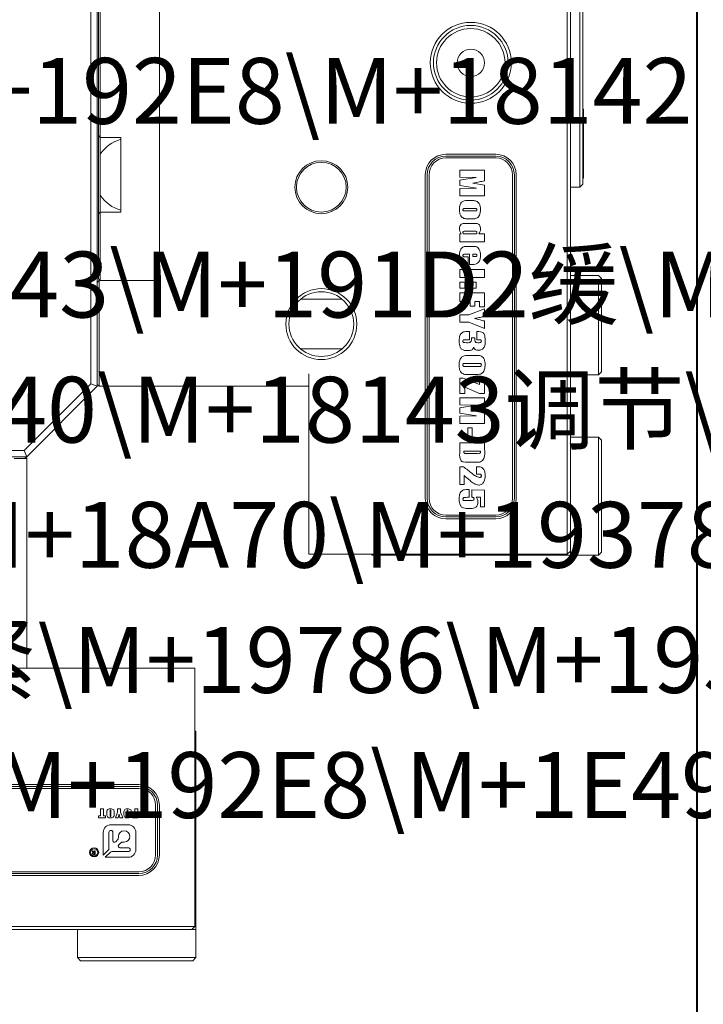
# Model space of a CAD drawing. Units: millimetres. Extents: x 0 to 623, y -1 to 558.
# Drawn here: x 388 to 415, y 100 to 140 of the extents above; entities that cross this region are included whole.
import ezdxf

# ---------------------------------------------------------------- set-up
doc = ezdxf.new("R2010")
doc.units = ezdxf.units.MM
doc.layers.add('图框', color=179, linetype='Continuous')
doc.styles.add('SLDTEXTSTYLE0', font='TXT', dxfattribs={"width": 0.7, "bigfont": 'bigfont'})

# ---------------------------------------------------------------- blocks, each defined once
blk = doc.blocks.new('SW_NOTE_11')
at = {"layer": '图框', "color": 0, "char_height": 2.64583, "attachment_point": 1, "style": 'SLDTEXTSTYLE0'}
for s, insert in [('\\M+18D9F为\\M+18D64\\M+192E8\\M+188CA调节\\M+19786钉\\M+18143\\M+191D2缓\\M+19974\\M+1E39D', (0.49, 23.57)), ('调节\\M+1939E\\M+190F9转\\M+18F79确\\M+188CA\\M+19275\\M+18D40\\M+18143调节\\M+18D9F', (0.49, 18.542)), ('两\\M+198A2\\M+19786钉\\M+18143\\M+18E67\\M+18B4E\\M+18E6E\\M+18A70\\M+19378\\M+19861终\\M+18E7E\\M+18A70', (0.49, 13.514)), ('\\M+19378\\M+18DDD\\M+190B3确\\M+188CA\\M+19275\\M+18143拧紧\\M+19786\\M+195EA\\M+18CC5\\M+192E8\\M+18143', (0.49, 8.486)), ('确\\M+195DB\\M+18F64复\\M+190B8\\M+19378\\M+18DDD\\M+18E77\\M+192E8\\M+1E497围\\M+193E0\\M+18142', (0.49, 3.459))]:
    blk.add_mtext(s, dxfattribs=dict(at, insert=insert))
blk = doc.blocks.new('SW_NOTE_12')
at = {"layer": '图框', "color": 0, "insert": (0.446, 3.47), "char_height": 2.64583, "attachment_point": 1, "style": 'SLDTEXTSTYLE0'}
blk.add_mtext('调节\\M+18D40\\M+18143拧紧锁紧\\M+19786\\M+195EA\\M+18CC5\\M+192E8\\M+18142', dxfattribs=at)

msp = doc.modelspace()

# ---------------------------------------------------------------- linework, layer by layer
at = {"color": 7, "linetype": 'Continuous', "lineweight": 15}
for p, q in [((409.77996, 118.56936), (409.77996, 157.06936)), ((409.90496, 157.06936), (409.90496, 118.56936)), ((390.65496, 124.92291), (390.65496, 150.81936)), ((390.90496, 150.81936), (390.90496, 124.81936)), ((393.40496, 128.81936), (393.40496, 146.81936)), ((393.40496, 146.31936), (393.40496, 129.31936)), ((410.27996, 133.56936), (410.27996, 142.06936)), ((410.40496, 142.06936), (410.40496, 133.56936)), ((390.95496, 134.89436), (390.95496, 140.74436)), ((391.02996, 140.81936), (391.02996, 134.81936)), ((410.43496, 135.95436), (410.40496, 135.95436)), ((410.43496, 135.95436), (410.43496, 133.18436)), ((391.02996, 134.81936), (390.95496, 134.89436)), ((390.95496, 131.74436), (390.95496, 134.89436)), ((391.85496, 134.81936), (391.02996, 134.81936)), ((391.02996, 134.81936), (391.02996, 134.14436)), ((391.85496, 131.81936), (391.85496, 134.81936)), ((391.02996, 132.49436), (391.02996, 134.14436)), ((404.90496, 134.14436), (406.90496, 134.14436)), ((406.90496, 134.06936), (404.90496, 134.06936)), ((406.90496, 133.99436), (404.90496, 133.99436)), ((405.46091, 133.51095), (406.45941, 133.51095)), ((405.46091, 133.21727), (405.46091, 133.51095)), ((406.45941, 133.51095), (406.45941, 133.07924)), ((410.27996, 132.81936), (410.27996, 133.56936)), ((410.40496, 133.56936), (410.40496, 132.94436)), ((404.07996, 120.31936), (404.07996, 133.31936)), ((404.15496, 133.31936), (404.15496, 120.31936)), ((404.22996, 133.31936), (404.22996, 120.31936)), ((406.12333, 133.2114), (405.46091, 133.21727)), ((405.46091, 133.0998), (406.12333, 133.2114)), ((405.46091, 132.88835), (405.46091, 133.0998)), ((406.2509, 133.03795), (405.9932, 132.9882)), ((405.9932, 132.9882), (406.45941, 132.90891)), ((407.57996, 120.31936), (407.57996, 133.31936)), ((407.65496, 120.31936), (407.65496, 133.31936)), ((407.72996, 133.31936), (407.72996, 120.31936)), ((410.40496, 132.94436), (410.27996, 132.81936)), ((410.40496, 133.18436), (410.43496, 133.18436)), ((406.13508, 132.77676), (405.46091, 132.88835)), ((405.46091, 132.77088), (406.13508, 132.77676)), ((405.46091, 132.47721), (405.46091, 132.77088)), ((406.45941, 132.90891), (406.45941, 132.47721)), ((410.27996, 132.81936), (409.90496, 132.81936)), ((391.02996, 132.49436), (391.02996, 131.81936)), ((406.45941, 132.47721), (405.46091, 132.47721)), ((405.76651, 132.28103), (405.97576, 132.28103)), ((391.02996, 131.81936), (390.95496, 131.74436)), ((390.95496, 129.31936), (390.95496, 131.74436)), ((391.02996, 131.81936), (391.02996, 129.31936)), ((391.85496, 131.81936), (391.02996, 131.81936)), ((405.67603, 131.86988), (406.05744, 131.86988)), ((406.05744, 131.96386), (405.68429, 131.96386)), ((405.68043, 131.36829), (406.06239, 131.36829)), ((405.99356, 131.55271), (405.79368, 131.55271)), ((406.07726, 131.05111), (405.67235, 131.05111)), ((390.95496, 130.63253), (390.94871, 130.63253)), ((390.95496, 130.5982), (390.94871, 130.5982)), ((405.46091, 130.94539), (405.52258, 130.94539)), ((405.46091, 130.62822), (405.46091, 130.94539)), ((406.45941, 130.62822), (405.46091, 130.62822)), ((405.69475, 130.94539), (406.07726, 130.94539)), ((406.22722, 130.94539), (406.45941, 130.94539)), ((406.45941, 130.94539), (406.45941, 130.62822)), ((390.94871, 130.35453), (390.95496, 130.35453)), ((405.76046, 130.44379), (405.99852, 130.44379)), ((405.86031, 130.12662), (405.67951, 130.12662)), ((405.69365, 130.0209), (405.80157, 130.0209)), ((405.80157, 130.0209), (405.80157, 129.71547)), ((405.86031, 129.71547), (405.86031, 130.12662)), ((405.98953, 130.12662), (405.98953, 130.03264)), ((406.05083, 130.12662), (405.98953, 130.12662)), ((405.98953, 130.03264), (406.05083, 130.03264)), ((405.46091, 129.19038), (405.46091, 129.5193)), ((405.46091, 129.5193), (406.45941, 129.5193)), ((405.80157, 129.71547), (405.74174, 129.71547)), ((405.96787, 129.71547), (405.86031, 129.71547)), ((406.45941, 129.5193), (406.45941, 129.19038)), ((390.90496, 128.99436), (390.97996, 129.06936)), ((390.95496, 129.14436), (390.95496, 129.31936)), ((391.02996, 129.06936), (390.95496, 129.14436)), ((390.97996, 129.06936), (390.97996, 128.81936)), ((390.97996, 129.06936), (393.40496, 129.06936)), ((391.02996, 129.31936), (391.02996, 129.06936)), ((393.40496, 129.06936), (391.02996, 129.06936)), ((406.45941, 129.19038), (405.46091, 129.19038)), ((405.46091, 128.75926), (405.46091, 129.00595)), ((405.46091, 129.00595), (405.66061, 129.00595)), ((405.66061, 129.00595), (405.66061, 128.75926)), ((405.91904, 128.75926), (405.91904, 129.00595)), ((405.91904, 129.00595), (406.11874, 129.00595)), ((406.11874, 129.00595), (406.11874, 128.75926)), ((409.90496, 129.27916), (411.02996, 129.27916)), ((411.02996, 129.02916), (409.90496, 129.02916)), ((411.02996, 129.27916), (411.15496, 129.15416)), ((411.15496, 129.15416), (411.02996, 129.02916)), ((411.02996, 125.27916), (411.02996, 129.02916)), ((411.15496, 129.15416), (411.15496, 125.40416)), ((390.97996, 128.81936), (390.97996, 125.31936)), ((405.66061, 128.75926), (405.46091, 128.75926)), ((406.11874, 128.75926), (405.91904, 128.75926)), ((400.73562, 128.31936), (399.0743, 128.31936)), ((405.46091, 128.57483), (406.45941, 128.57483)), ((405.46091, 128.23417), (405.46091, 128.57483)), ((405.8838, 128.23417), (405.46091, 128.23417)), ((405.8838, 128.03447), (405.8838, 128.23417)), ((406.07175, 128.23417), (406.07175, 128.03447)), ((406.25971, 128.23417), (406.07175, 128.23417)), ((406.25971, 128.01098), (406.25971, 128.23417)), ((406.45941, 128.57483), (406.45941, 128.01098)), ((405.82231, 127.69733), (406.45941, 127.93227)), ((406.07175, 128.03447), (405.8838, 128.03447)), ((406.45941, 128.01098), (406.25971, 128.01098)), ((406.45941, 127.93227), (406.45941, 127.62978)), ((405.46091, 127.69733), (405.82231, 127.69733)), ((405.46091, 127.39191), (405.46091, 127.69733)), ((406.45941, 127.4477), (406.45941, 127.14522)), ((405.82231, 127.39191), (405.46091, 127.39191)), ((405.7801, 127.01952), (405.86031, 127.01952)), ((406.45941, 127.14522), (405.82231, 127.39191)), ((405.86031, 127.01952), (405.86031, 126.69061)), ((406.14224, 127.01952), (406.23052, 127.01952)), ((406.14224, 126.69061), (406.14224, 127.01952)), ((405.86031, 126.69061), (405.6931, 126.69061)), ((405.93079, 126.77284), (406.07175, 126.77284)), ((406.23052, 126.69061), (406.14224, 126.69061)), ((399.0743, 126.31936), (400.73562, 126.31936)), ((405.73036, 126.57314), (405.80047, 126.57314)), ((406.18372, 126.57314), (406.24135, 126.57314)), ((405.77147, 126.05979), (406.12278, 126.05979)), ((405.70705, 125.6134), (406.20886, 125.6134)), ((406.20886, 125.74262), (405.71457, 125.74262)), ((390.97996, 125.31936), (390.97996, 124.81936)), ((399.40496, 118.56936), (399.40496, 125.31936)), ((405.46091, 125.14704), (405.60573, 125.14704)), ((405.46091, 124.5362), (405.46091, 125.14704)), ((405.60573, 125.14704), (406.25971, 124.89375)), ((406.12278, 125.29623), (405.78689, 125.29623)), ((406.25971, 124.89375), (406.25971, 125.1118)), ((406.25971, 125.1118), (406.45941, 125.1118)), ((406.45941, 125.1118), (406.45941, 124.5362)), ((409.90496, 125.27916), (411.02996, 125.27916)), ((411.02996, 125.27916), (411.15496, 125.40416)), ((387.97298, 122.24093), (390.65496, 124.92291)), ((390.90496, 124.81936), (388.07653, 121.99093)), ((390.90496, 124.81936), (390.65496, 124.92291)), ((390.97996, 124.81936), (390.90496, 124.89436)), ((399.40496, 124.81936), (390.97996, 124.81936)), ((405.66061, 124.78087), (405.66061, 124.5362)), ((406.25971, 124.5362), (405.66061, 124.78087)), ((405.66061, 124.5362), (405.46091, 124.5362)), ((405.46091, 124.36351), (406.45941, 124.36351)), ((405.46091, 124.06984), (405.46091, 124.36351)), ((406.45941, 124.5362), (406.25971, 124.5362)), ((406.45941, 124.36351), (406.45941, 123.93181)), ((406.12333, 124.06396), (405.46091, 124.06984)), ((405.46091, 123.95237), (406.12333, 124.06396)), ((405.46091, 123.74092), (405.46091, 123.95237)), ((406.2509, 123.89051), (405.9932, 123.84077)), ((405.9932, 123.84077), (406.45941, 123.76148)), ((406.13508, 123.62932), (405.46091, 123.74092)), ((405.46091, 123.62345), (406.13508, 123.62932)), ((405.46091, 123.32977), (405.46091, 123.62345)), ((406.45941, 123.76148), (406.45941, 123.32977)), ((406.45941, 123.32977), (405.46091, 123.32977)), ((405.78983, 122.72245), (405.78983, 123.15709)), ((405.78983, 123.15709), (405.96603, 123.15709)), ((405.96603, 123.15709), (405.96603, 122.72245)), ((405.96603, 122.72245), (405.78983, 122.72245)), ((411.02996, 122.77916), (409.90496, 122.77916)), ((411.02996, 118.02916), (411.02996, 122.77916)), ((411.15496, 122.65416), (411.02996, 122.77916)), ((411.15496, 122.65416), (411.15496, 118.15416)), ((405.46091, 122.54977), (406.45941, 122.54977)), ((405.46091, 122.12761), (405.46091, 122.54977)), ((406.45941, 122.54977), (406.45941, 122.29923)), ((362.07653, 122.24093), (387.97298, 122.24093)), ((388.07653, 121.99093), (362.07653, 121.99093)), ((388.07653, 121.91593), (387.57653, 121.91593)), ((388.07653, 121.99093), (387.97298, 122.24093)), ((388.00153, 121.99093), (388.07653, 121.91593)), ((388.07653, 121.91593), (388.07653, 113.49093)), ((406.29495, 122.2091), (405.62537, 122.2091)), ((405.77312, 122.11513), (406.16867, 122.11513)), ((405.46091, 121.59003), (405.61362, 121.5871)), ((405.46091, 120.87346), (405.46091, 121.59003)), ((406.10718, 121.77446), (405.75752, 121.77446)), ((406.13049, 121.59003), (406.16628, 121.59003)), ((406.13049, 121.29636), (406.13049, 121.59003)), ((405.63711, 121.23579), (405.63711, 120.87346)), ((406.22281, 121.29636), (406.13049, 121.29636)), ((405.63711, 120.87346), (405.46091, 120.87346)), ((405.78175, 120.67729), (405.83681, 120.67729)), ((405.83681, 120.67729), (405.83681, 120.36012)), ((405.83681, 120.36012), (405.77294, 120.36012)), ((405.95428, 120.36012), (405.95428, 120.66554)), ((405.95428, 120.66554), (406.45941, 120.65379)), ((406.29495, 120.37186), (406.12039, 120.37186)), ((406.29495, 119.97246), (406.29495, 120.37186)), ((406.45941, 120.65379), (406.45941, 119.97246)), ((405.74375, 120.2309), (405.94033, 120.2309)), ((405.9117, 119.91373), (405.77019, 119.91373)), ((406.45941, 119.97246), (406.29495, 119.97246)), ((404.90496, 119.64436), (406.90496, 119.64436)), ((404.90496, 119.56936), (406.90496, 119.56936)), ((406.90496, 119.49436), (404.90496, 119.49436)), ((399.40496, 118.06936), (399.40496, 118.56936)), ((409.77996, 118.06936), (409.77996, 118.56936)), ((409.90496, 118.56936), (409.90496, 118.19436)), ((409.77996, 118.06936), (399.40496, 118.06936)), ((401.93496, 118.06936), (401.93496, 118.02916)), ((401.93496, 118.02916), (402.18496, 118.02916)), ((402.18496, 118.06936), (402.18496, 118.02916)), ((402.18496, 118.02916), (404.65496, 118.02916)), ((404.65496, 118.06936), (404.65496, 118.02916)), ((404.65496, 118.02916), (406.50544, 118.02916)), ((406.50544, 118.06936), (406.50544, 118.02916)), ((406.50544, 118.02916), (407.15496, 118.02916)), ((407.15496, 118.06936), (407.15496, 118.02916)), ((407.15496, 118.02916), (409.90496, 118.02916)), ((409.77996, 118.06936), (409.90496, 118.19436)), ((409.90496, 118.19436), (409.90496, 118.02916)), ((409.90496, 118.02916), (411.02996, 118.02916)), ((411.15496, 118.15416), (411.02996, 118.02916)), ((387.57653, 113.49093), (394.32653, 113.49093)), ((394.32653, 113.49093), (394.82653, 113.49093)), ((394.82653, 113.49093), (394.82653, 103.11593)), ((394.82653, 110.96093), (394.86673, 110.96093)), ((394.86673, 110.71093), (394.86673, 110.96093)), ((394.82653, 110.71093), (394.86673, 110.71093)), ((394.86673, 108.24093), (394.86673, 110.71093)), ((379.57653, 108.81593), (392.57653, 108.81593)), ((392.57653, 108.74093), (379.57653, 108.74093)), ((392.57653, 108.66593), (379.57653, 108.66593)), ((394.82653, 108.24093), (394.86673, 108.24093)), ((394.86673, 106.39045), (394.86673, 108.24093)), ((391.03649, 107.83647), (391.16414, 107.83647)), ((391.03649, 107.55647), (391.03649, 107.83647)), ((391.16414, 107.83647), (391.16414, 107.55647)), ((391.29672, 107.63136), (391.29672, 107.69158)), ((391.42437, 107.73874), (391.42437, 107.57468)), ((391.45731, 107.57468), (391.45731, 107.74138)), ((391.58496, 107.69158), (391.58496, 107.63136)), ((391.63519, 107.48647), (391.72578, 107.70979)), ((391.72578, 107.83647), (391.84108, 107.83647)), ((391.72578, 107.70979), (391.72578, 107.83647)), ((391.84108, 107.83647), (391.84108, 107.70979)), ((391.84108, 107.70979), (391.93167, 107.48647)), ((391.9819, 107.63136), (391.9819, 107.69158)), ((392.10955, 107.73874), (392.10955, 107.57468)), ((392.14249, 107.57468), (392.14249, 107.74138)), ((392.27014, 107.69158), (392.27014, 107.63136)), ((392.33272, 107.68823), (392.41096, 107.68823)), ((392.33272, 107.62235), (392.33272, 107.68823)), ((392.41096, 107.62235), (392.33272, 107.62235)), ((392.41096, 107.83647), (392.53861, 107.83647)), ((392.41096, 107.68823), (392.41096, 107.83647)), ((392.41096, 107.55647), (392.41096, 107.62235)), ((392.53861, 107.83647), (392.53861, 107.48647)), ((393.25153, 105.99093), (393.25153, 107.99093)), ((393.32653, 105.99093), (393.32653, 107.99093)), ((393.40153, 107.99093), (393.40153, 105.99093)), ((390.96237, 107.55647), (391.03649, 107.55647)), ((390.96237, 107.48647), (390.96237, 107.55647)), ((391.23825, 107.48647), (390.96237, 107.48647)), ((391.16414, 107.55647), (391.23825, 107.55647)), ((391.23825, 107.55647), (391.23825, 107.48647)), ((391.74946, 107.48647), (391.63519, 107.48647)), ((391.93167, 107.48647), (391.8174, 107.48647)), ((392.32449, 107.55647), (392.41096, 107.55647)), ((392.32449, 107.48647), (392.32449, 107.55647)), ((392.53861, 107.48647), (392.32449, 107.48647)), ((391.15096, 106.89658), (391.15096, 105.97741)), ((391.37846, 106.24116), (391.37846, 106.89658)), ((392.1518, 107.20283), (391.45721, 107.20283)), ((391.53596, 106.89658), (391.53596, 106.56503)), ((392.45805, 106.20199), (392.45805, 106.89658)), ((391.64948, 106.51801), (391.72279, 106.59131)), ((391.76276, 106.68782), (391.76276, 106.73504)), ((391.84653, 106.46757), (391.77253, 106.39356)), ((391.99026, 106.50754), (391.94304, 106.50754)), ((390.71025, 106.15903), (390.7352, 106.15903)), ((390.74976, 106.09149), (390.71025, 106.15903)), ((390.7352, 106.15903), (390.77263, 106.09412)), ((390.79966, 106.07745), (390.77055, 106.07745)), ((390.77263, 106.09412), (390.79966, 106.09412)), ((390.79966, 106.15903), (390.82357, 106.15903)), ((390.79966, 106.09412), (390.79966, 106.15903)), ((390.79966, 106.0257), (390.79966, 106.07745)), ((390.82357, 106.15903), (390.82357, 106.00903)), ((391.15096, 105.97741), (391.35283, 106.17928)), ((391.4345, 106.09761), (391.23263, 105.89574)), ((392.1518, 106.12324), (391.49638, 106.12324)), ((391.81955, 106.28004), (392.1518, 106.28004)), ((394.82653, 106.39045), (394.86673, 106.39045)), ((394.86673, 105.74093), (394.86673, 106.39045)), ((390.82357, 106.00903), (390.77159, 106.00903)), ((390.77679, 106.0257), (390.79966, 106.0257)), ((391.23263, 105.89574), (392.1518, 105.89574)), ((394.82653, 105.74093), (394.86673, 105.74093)), ((394.86673, 102.99093), (394.86673, 105.74093)), ((379.57653, 105.31593), (392.57653, 105.31593)), ((379.57653, 105.24093), (392.57653, 105.24093)), ((392.57653, 105.16593), (379.57653, 105.16593)), ((355.82653, 103.11593), (394.32653, 103.11593)), ((394.32653, 102.99093), (355.82653, 102.99093)), ((390.11673, 102.99093), (390.11673, 101.86593)), ((394.32653, 103.11593), (394.82653, 103.11593)), ((394.70153, 102.99093), (394.32653, 102.99093)), ((394.82653, 103.11593), (394.70153, 102.99093)), ((394.70153, 102.99093), (394.86673, 102.99093)), ((394.86673, 101.86593), (394.86673, 102.99093)), ((390.11673, 101.86593), (394.86673, 101.86593)), ((390.11673, 101.86593), (390.24173, 101.74093)), ((394.74173, 101.74093), (390.24173, 101.74093)), ((394.86673, 101.86593), (394.74173, 101.74093))]:
    msp.add_line(p, q, dxfattribs=at)
for centre, radius in [((405.90496, 137.81936), 1.625), ((405.90496, 137.81936), 1.5), ((405.90496, 137.81936), 1.375), ((405.90496, 137.81936), 0.55), ((399.90496, 132.81936), 1.0625), ((399.90496, 132.81936), 1), ((399.90496, 127.31936), 1.425), ((399.90496, 127.31936), 1.3), ((390.78267, 106.09365), 0.18261), ((390.78267, 106.09365), 0.14469)]:
    msp.add_circle(centre, radius, dxfattribs=at)
for centre, radius, start, end in [((392.26064, 133.31936), 1.48162, 105.89107, 146.163677), ((404.90496, 133.31936), 0.825, 90, 180), ((406.90496, 133.31936), 0.825, 0, 90), ((404.90496, 133.31936), 0.75, 90, 180), ((404.90496, 133.31936), 0.675, 90, 180), ((406.90496, 133.31936), 0.75, 0, 90), ((406.90496, 133.31936), 0.675, 0, 90), ((392.26064, 133.31936), 1.48162, 213.836323, 254.10893), ((404.90496, 120.31936), 0.825, 180, 270), ((404.90496, 120.31936), 0.75, 180, 270), ((404.90496, 120.31936), 0.675, 180, 270), ((406.90496, 120.31936), 0.675, 270, 0), ((406.90496, 120.31936), 0.825, 270, 0), ((406.90496, 120.31936), 0.75, 270, 0), ((392.57653, 107.99093), 0.825, 0, 90), ((392.57653, 107.99093), 0.75, 0, 90), ((392.57653, 107.99093), 0.675, 360, 90), ((391.45721, 106.89658), 0.30625, 90, 180), ((391.45721, 106.89658), 0.07875, 360, 180), ((391.99026, 106.73504), 0.2275, 270, 180), ((392.1518, 106.89658), 0.30625, 0, 90), ((391.60246, 106.56503), 0.0665, 180, 315), ((391.62628, 106.68782), 0.13648, 315, 0), ((391.94304, 106.37106), 0.13648, 90, 135), ((391.29096, 106.24116), 0.0875, 315, 0), ((391.49638, 106.03574), 0.0875, 90, 135), ((391.81955, 106.34654), 0.0665, 135, 270), ((392.1518, 106.20164), 0.0784, 270, 90), ((392.1518, 106.20199), 0.30625, 270, 0), ((392.57653, 105.99093), 0.675, 270, 360), ((392.57653, 105.99093), 0.825, 270, 0), ((392.57653, 105.99093), 0.75, 270, 0)]:
    msp.add_arc(centre, radius, start, end, dxfattribs=at)
for points, knots in [([(406.45941, 133.07924), (406.42051, 133.0714), (406.35106, 133.05739), (406.2815, 133.04389), (406.2509, 133.03795)], [0, 0, 0, 0, 0.560000831, 1, 1, 1, 1]), ([(405.44916, 131.91375), (405.45063, 131.96666), (405.45355, 132.07178), (405.50914, 132.22052), (405.64126, 132.28095), (405.72458, 132.281), (405.76651, 132.28103)], [0, 0, 0, 0, 0.28180326, 0.55997861, 0.77856431, 1, 1, 1, 1]), ([(405.97576, 132.28103), (406.02833, 132.28023), (406.13254, 132.27864), (406.28224, 132.14601), (406.29011, 132.01039), (406.29495, 131.92715)], [0, 0, 0, 0, 0.28232209, 0.55955391, 1, 1, 1, 1]), ([(405.79368, 131.55271), (405.73801, 131.55095), (405.62768, 131.54746), (405.49885, 131.6504), (405.45494, 131.78564), (405.45109, 131.871), (405.44916, 131.91375)], [0, 0, 0, 0, 0.28151276, 0.55795228, 0.7785628, 1, 1, 1, 1]), ([(405.68429, 131.96386), (405.66405, 131.96371), (405.63876, 131.96351), (405.60911, 131.95622), (405.59669, 131.94651), (405.59081, 131.93202), (405.59035, 131.92192), (405.59013, 131.91687)], [0, 0, 0, 0, 0.50034034, 0.62556915, 0.74992723, 0.87485599, 1, 1, 1, 1]), ([(405.59013, 131.91687), (405.59071, 131.90711), (405.59159, 131.89245), (405.60546, 131.87806), (405.63326, 131.87015), (405.65702, 131.87), (405.67603, 131.86988)], [0, 0, 0, 0, 0.248646205, 0.373571848, 0.498984568, 1, 1, 1, 1]), ([(406.29495, 131.92715), (406.293, 131.88107), (406.2891, 131.78903), (406.25017, 131.67688), (406.19033, 131.60607), (406.11177, 131.55357), (406.04083, 131.55306), (405.99356, 131.55271)], [0, 0, 0, 0, 0.25056875, 0.50044813, 0.62553939, 0.75049266, 1, 1, 1, 1]), ([(406.15398, 131.91614), (406.15375, 131.92134), (406.15329, 131.9317), (406.14767, 131.94673), (406.13497, 131.95694), (406.10419, 131.96351), (406.07822, 131.96371), (406.05744, 131.96386)], [0, 0, 0, 0, 0.12535952, 0.24985278, 0.37414906, 0.49929158, 1, 1, 1, 1]), ([(406.05744, 131.86988), (406.07811, 131.87014), (406.10394, 131.87047), (406.13457, 131.87614), (406.14786, 131.88556), (406.1533, 131.9007), (406.15376, 131.91098), (406.15398, 131.91614)], [0, 0, 0, 0, 0.50079758, 0.6259429, 0.7500741, 0.87466766, 1, 1, 1, 1]), ([(405.44916, 131.15078), (405.45214, 131.18495), (405.45809, 131.25313), (405.51076, 131.34279), (405.59984, 131.36783), (405.65346, 131.36813), (405.68043, 131.36829)], [0, 0, 0, 0, 0.28065123, 0.55992139, 0.7785745, 1, 1, 1, 1]), ([(406.06239, 131.36829), (406.09793, 131.36948), (406.16797, 131.37183), (406.25531, 131.31429), (406.28951, 131.22904), (406.29313, 131.17419), (406.29495, 131.14674)], [0, 0, 0, 0, 0.28251299, 0.55683016, 0.7781964, 1, 1, 1, 1]), ([(405.52258, 130.94539), (405.49922, 130.98048), (405.45749, 131.04317), (405.45171, 131.11788), (405.44916, 131.15078)], [0, 0, 0, 0, 0.55963508, 1, 1, 1, 1]), ([(405.67235, 131.05111), (405.65354, 131.05105), (405.63002, 131.05097), (405.60326, 131.04062), (405.5916, 131.02491), (405.59071, 131.01067), (405.59013, 131.00119)], [0, 0, 0, 0, 0.500699793, 0.625898728, 0.750734245, 1, 1, 1, 1]), ([(405.59013, 131.00119), (405.59074, 130.98929), (405.59165, 130.97145), (405.6088, 130.95415), (405.64292, 130.94581), (405.67171, 130.94558), (405.69475, 130.94539)], [0, 0, 0, 0, 0.24876414, 0.37315516, 0.4984007, 1, 1, 1, 1]), ([(406.15398, 130.99862), (406.15357, 131.00781), (406.15294, 131.0216), (406.14417, 131.0385), (406.11919, 131.05189), (406.0959, 131.05146), (406.07726, 131.05111)], [0, 0, 0, 0, 0.25010398, 0.37517457, 0.49991185, 1, 1, 1, 1]), ([(406.07726, 130.94539), (406.09599, 130.94515), (406.11939, 130.94485), (406.14363, 130.95912), (406.15296, 130.97557), (406.15357, 130.9894), (406.15398, 130.99862)], [0, 0, 0, 0, 0.49988263, 0.62486052, 0.75000524, 1, 1, 1, 1]), ([(406.29495, 131.14674), (406.29205, 131.10565), (406.28687, 131.03226), (406.24545, 130.97194), (406.22722, 130.94539)], [0, 0, 0, 0, 0.55984463, 1, 1, 1, 1]), ([(405.44916, 130.07064), (405.45181, 130.12293), (405.45708, 130.22714), (405.5145, 130.36857), (405.6358, 130.44348), (405.71874, 130.44369), (405.76046, 130.44379)], [0, 0, 0, 0, 0.28132699, 0.56055368, 0.7790037, 1, 1, 1, 1]), ([(405.99852, 130.44379), (406.03138, 130.44249), (406.09693, 130.43989), (406.19134, 130.4014), (406.28051, 130.28326), (406.28899, 130.17127), (406.29495, 130.09266)], [0, 0, 0, 0, 0.18763534, 0.37420313, 0.56077362, 1, 1, 1, 1]), ([(405.74174, 129.71547), (405.70842, 129.71535), (405.64212, 129.71511), (405.55296, 129.76451), (405.4607, 129.87788), (405.45392, 129.9912), (405.44916, 130.07064)], [0, 0, 0, 0, 0.18788771, 0.37386351, 0.56105879, 1, 1, 1, 1]), ([(405.67951, 130.12662), (405.65994, 130.12645), (405.63546, 130.12624), (405.6068, 130.11852), (405.59192, 130.10431), (405.59084, 130.08917), (405.59013, 130.07908)], [0, 0, 0, 0, 0.50125195, 0.62681705, 0.75150721, 1, 1, 1, 1]), ([(405.59013, 130.07908), (405.59097, 130.06732), (405.59224, 130.04966), (405.60895, 130.03251), (405.64184, 130.02133), (405.67063, 130.02109), (405.69365, 130.0209)], [0, 0, 0, 0, 0.24861538, 0.37347866, 0.49888824, 1, 1, 1, 1]), ([(406.29495, 130.09266), (406.29232, 130.03903), (406.28707, 129.93212), (406.22262, 129.78797), (406.09491, 129.71888), (406.01038, 129.71662), (405.96787, 129.71547)], [0, 0, 0, 0, 0.28125648, 0.56057403, 0.77896962, 1, 1, 1, 1]), ([(406.15398, 130.07725), (406.15379, 130.08909), (406.1535, 130.1068), (406.1347, 130.12168), (406.10101, 130.12557), (406.07313, 130.12615), (406.05083, 130.12662)], [0, 0, 0, 0, 0.24884775, 0.37216625, 0.49767324, 1, 1, 1, 1]), ([(406.05083, 130.03264), (406.07222, 130.03285), (406.09896, 130.0331), (406.13038, 130.03894), (406.14514, 130.04643), (406.15327, 130.06121), (406.15375, 130.0719), (406.15398, 130.07725)], [0, 0, 0, 0, 0.50072045, 0.62586175, 0.75030381, 0.87496554, 1, 1, 1, 1]), ([(406.45941, 127.62978), (406.41372, 127.61952), (406.33848, 127.60263), (406.23345, 127.58012), (406.1445, 127.56137), (406.08475, 127.5513), (406.05487, 127.54627)], [0, 0, 0, 0, 0.34000502, 0.56000987, 0.78001335, 1, 1, 1, 1]), ([(406.05487, 127.54627), (406.12997, 127.52619), (406.26409, 127.49033), (406.39973, 127.46073), (406.45941, 127.4477)], [0, 0, 0, 0, 0.55997977, 1, 1, 1, 1]), ([(405.43741, 126.63499), (405.4396, 126.69114), (405.44395, 126.80297), (405.50418, 126.96202), (405.64747, 127.02023), (405.73557, 127.01976), (405.7801, 127.01952)], [0, 0, 0, 0, 0.28185627, 0.56130872, 0.77831494, 1, 1, 1, 1]), ([(406.23052, 127.01952), (406.27305, 127.01693), (406.33689, 127.01303), (406.41069, 126.9676), (406.47925, 126.85864), (406.48128, 126.75078), (406.4829, 126.66454)], [0, 0, 0, 0, 0.25000682, 0.3752201, 0.50042006, 1, 1, 1, 1]), ([(405.75422, 126.25597), (405.71855, 126.25718), (405.64743, 126.25959), (405.54231, 126.29609), (405.4463, 126.4271), (405.44108, 126.54922), (405.43741, 126.63499)], [0, 0, 0, 0, 0.18771869, 0.37424395, 0.56051995, 1, 1, 1, 1]), ([(405.6931, 126.69061), (405.67037, 126.69041), (405.64197, 126.69017), (405.60801, 126.68241), (405.59138, 126.6649), (405.59063, 126.64729), (405.59013, 126.63554)], [0, 0, 0, 0, 0.50151074, 0.62676512, 0.75093877, 1, 1, 1, 1]), ([(405.59013, 126.63554), (405.59047, 126.62819), (405.59117, 126.61353), (405.60017, 126.59216), (405.62036, 126.5808), (405.66397, 126.5739), (405.70085, 126.57347), (405.73036, 126.57314)], [0, 0, 0, 0, 0.12526615, 0.249889153, 0.373833966, 0.499028051, 1, 1, 1, 1]), ([(405.80047, 126.57314), (405.82444, 126.57366), (405.86037, 126.57446), (405.90213, 126.60003), (405.93696, 126.6638), (405.93354, 126.72435), (405.93079, 126.77284)], [0, 0, 0, 0, 0.24998269, 0.37473819, 0.4993657, 1, 1, 1, 1]), ([(406.07175, 126.77284), (406.06953, 126.72693), (406.06675, 126.66963), (406.08401, 126.607), (406.10039, 126.59034), (406.13103, 126.57402), (406.16031, 126.57353), (406.18372, 126.57314)], [0, 0, 0, 0, 0.50111511, 0.6254076, 0.68796189, 0.75057616, 1, 1, 1, 1]), ([(406.4829, 126.66454), (406.4821, 126.56993), (406.4811, 126.45159), (406.4036, 126.33604), (406.32879, 126.27977), (406.2592, 126.27253), (406.2129, 126.26771)], [0, 0, 0, 0, 0.49988623, 0.62521147, 0.75068043, 1, 1, 1, 1]), ([(406.33019, 126.6315), (406.32941, 126.64293), (406.32824, 126.6601), (406.31354, 126.67839), (406.28147, 126.6907), (406.25317, 126.69065), (406.23052, 126.69061)], [0, 0, 0, 0, 0.24906348, 0.37404651, 0.4990371, 1, 1, 1, 1]), ([(406.24135, 126.57314), (406.26236, 126.57301), (406.28863, 126.57285), (406.31586, 126.58831), (406.32817, 126.60551), (406.32938, 126.62112), (406.33019, 126.6315)], [0, 0, 0, 0, 0.49999986, 0.62522527, 0.75066295, 1, 1, 1, 1]), ([(406.01889, 126.39877), (406.01254, 126.37901), (405.99986, 126.33956), (405.96142, 126.28699), (405.87313, 126.25622), (405.80332, 126.25607), (405.75422, 126.25597)], [0, 0, 0, 0, 0.18696545, 0.37324798, 0.5591542, 1, 1, 1, 1]), ([(406.2129, 126.26771), (406.18911, 126.26817), (406.14179, 126.26908), (406.06093, 126.30655), (406.03486, 126.36374), (406.01889, 126.39877)], [0, 0, 0, 0, 0.28147055, 0.55989809, 1, 1, 1, 1]), ([(405.43741, 125.66002), (405.43871, 125.71658), (405.4413, 125.82903), (405.50599, 125.98066), (405.63703, 126.06004), (405.72651, 126.05987), (405.77147, 126.05979)], [0, 0, 0, 0, 0.28156485, 0.55983756, 0.77885231, 1, 1, 1, 1]), ([(406.12278, 126.05979), (406.1805, 126.06039), (406.29446, 126.06157), (406.43053, 125.9584), (406.47584, 125.81729), (406.48054, 125.72851), (406.4829, 125.68407)], [0, 0, 0, 0, 0.28210287, 0.55689241, 0.778154, 1, 1, 1, 1]), ([(405.78689, 125.29623), (405.73076, 125.29468), (405.61943, 125.29161), (405.49126, 125.39614), (405.44341, 125.53085), (405.43942, 125.61691), (405.43741, 125.66002)], [0, 0, 0, 0, 0.28141075, 0.55815723, 0.77861494, 1, 1, 1, 1]), ([(405.71457, 125.74262), (405.68724, 125.74225), (405.65308, 125.74179), (405.61152, 125.73486), (405.591, 125.71391), (405.59048, 125.69261), (405.59013, 125.67838)], [0, 0, 0, 0, 0.50193314, 0.62737332, 0.75099663, 1, 1, 1, 1]), ([(405.59013, 125.67838), (405.59074, 125.66499), (405.59167, 125.6449), (405.61008, 125.6245), (405.64839, 125.6137), (405.68097, 125.61353), (405.70705, 125.6134)], [0, 0, 0, 0, 0.24908697, 0.37359159, 0.49869779, 1, 1, 1, 1]), ([(406.4829, 125.68407), (406.47887, 125.62697), (406.47083, 125.51321), (406.40107, 125.35752), (406.25829, 125.29436), (406.16818, 125.29561), (406.12278, 125.29623)], [0, 0, 0, 0, 0.28127851, 0.56037288, 0.77850185, 1, 1, 1, 1]), ([(406.33019, 125.67673), (406.32947, 125.69054), (406.32839, 125.71129), (406.30883, 125.73174), (406.26933, 125.74248), (406.23574, 125.74256), (406.20886, 125.74262)], [0, 0, 0, 0, 0.24871874, 0.37332337, 0.498566606, 1, 1, 1, 1]), ([(406.20886, 125.6134), (406.23555, 125.61371), (406.26889, 125.61409), (406.309, 125.62194), (406.32924, 125.64198), (406.32981, 125.66281), (406.33019, 125.67673)], [0, 0, 0, 0, 0.50168909, 0.62694115, 0.75077541, 1, 1, 1, 1]), ([(406.45941, 123.93181), (406.42051, 123.92396), (406.35106, 123.90996), (406.2815, 123.89645), (406.2509, 123.89051)], [0, 0, 0, 0, 0.56000083, 1, 1, 1, 1]), ([(406.45941, 122.29923), (406.46623, 122.16885), (406.47475, 122.00602), (406.38727, 121.8287), (406.26998, 121.76317), (406.17245, 121.76994), (406.10718, 121.77446)], [0, 0, 0, 0, 0.50054925, 0.62517785, 0.74913899, 1, 1, 1, 1]), ([(405.75752, 121.77446), (405.71095, 121.77431), (405.64124, 121.77409), (405.54782, 121.79703), (405.45207, 121.9073), (405.45698, 122.02971), (405.46091, 122.12761)], [0, 0, 0, 0, 0.25174417, 0.37681577, 0.50160352, 1, 1, 1, 1]), ([(405.62537, 122.2091), (405.62576, 122.19151), (405.62634, 122.16518), (405.63926, 122.13521), (405.65482, 122.12601), (405.69758, 122.11499), (405.73757, 122.11506), (405.77312, 122.11513)], [0, 0, 0, 0, 0.25008699, 0.374299027, 0.436677303, 0.499351964, 1, 1, 1, 1]), ([(406.16867, 122.11513), (406.20254, 122.11116), (406.2448, 122.10621), (406.2855, 122.13675), (406.29454, 122.16891), (406.29479, 122.19301), (406.29495, 122.2091)], [0, 0, 0, 0, 0.50021197, 0.62414, 0.74912609, 1, 1, 1, 1]), ([(405.61362, 121.5871), (405.72818, 121.49885), (405.88774, 121.37594), (406.08882, 121.20969), (406.19646, 121.17146), (406.24998, 121.15246)], [0, 0, 0, 0, 0.56142888, 0.78195944, 1, 1, 1, 1]), ([(406.16628, 121.59003), (406.2187, 121.59045), (406.32295, 121.59129), (406.43547, 121.48595), (406.47782, 121.36067), (406.4812, 121.28052), (406.4829, 121.24037)], [0, 0, 0, 0, 0.28066255, 0.55820913, 0.77875933, 1, 1, 1, 1]), ([(406.22318, 120.84997), (406.15792, 120.86511), (406.02663, 120.89556), (405.84662, 121.05815), (405.71659, 121.1684), (405.63711, 121.23579)], [0, 0, 0, 0, 0.27758606, 0.55843395, 1, 1, 1, 1]), ([(406.33019, 121.22441), (406.32916, 121.23701), (406.32762, 121.25595), (406.3126, 121.27661), (406.28029, 121.2963), (406.24836, 121.29633), (406.22281, 121.29636)], [0, 0, 0, 0, 0.24956064, 0.3750052, 0.50010532, 1, 1, 1, 1]), ([(406.4829, 121.24037), (406.47789, 121.15104), (406.47037, 121.01701), (406.36822, 120.89485), (406.28892, 120.85502), (406.2451, 120.85165), (406.22318, 120.84997)], [0, 0, 0, 0, 0.49917944, 0.74890829, 0.8744124, 1, 1, 1, 1]), ([(406.24998, 121.15246), (406.26153, 121.15295), (406.28455, 121.15393), (406.31443, 121.1699), (406.32879, 121.19717), (406.32972, 121.21531), (406.33019, 121.22441)], [0, 0, 0, 0, 0.28087761, 0.55954473, 0.77921103, 1, 1, 1, 1]), ([(405.43741, 120.28725), (405.44052, 120.34333), (405.44669, 120.45498), (405.50925, 120.61092), (405.6489, 120.67493), (405.73727, 120.6765), (405.78175, 120.67729)], [0, 0, 0, 0, 0.28145943, 0.56038865, 0.77870271, 1, 1, 1, 1]), ([(405.77019, 119.91373), (405.73369, 119.91373), (405.66111, 119.91373), (405.55161, 119.94396), (405.44675, 120.07372), (405.44126, 120.19917), (405.43741, 120.28725)], [0, 0, 0, 0, 0.18807313, 0.37408165, 0.56055389, 1, 1, 1, 1]), ([(405.77294, 120.36012), (405.73563, 120.35957), (405.68899, 120.35888), (405.63383, 120.3529), (405.60652, 120.34303), (405.59151, 120.31732), (405.59059, 120.29877), (405.59013, 120.28945)], [0, 0, 0, 0, 0.50139506, 0.62676942, 0.7509229, 0.87495313, 1, 1, 1, 1]), ([(405.59013, 120.28945), (405.59065, 120.28153), (405.5917, 120.26572), (405.60372, 120.24445), (405.62509, 120.23167), (405.67318, 120.23415), (405.71239, 120.23235), (405.74375, 120.2309)], [0, 0, 0, 0, 0.12511658, 0.24946958, 0.37262497, 0.49807213, 1, 1, 1, 1]), ([(405.94033, 120.2309), (405.96362, 120.23088), (405.99273, 120.23087), (406.02174, 120.24953), (406.03464, 120.26886), (406.03577, 120.28607), (406.03651, 120.29753)], [0, 0, 0, 0, 0.49951899, 0.62475553, 0.75018792, 1, 1, 1, 1]), ([(406.03651, 120.29753), (406.03505, 120.31032), (406.033, 120.32819), (406.01942, 120.34648), (406.00365, 120.35953), (405.97954, 120.35944), (405.96202, 120.35991), (405.95428, 120.36012)], [0, 0, 0, 0, 0.311472527, 0.435057429, 0.559061061, 0.805500448, 1, 1, 1, 1]), ([(406.12039, 120.37186), (406.14312, 120.33961), (406.18381, 120.28186), (406.18757, 120.21174), (406.18923, 120.18079)], [0, 0, 0, 0, 0.558608733, 1, 1, 1, 1]), ([(406.18923, 120.18079), (406.18735, 120.1389), (406.18364, 120.05574), (406.11685, 119.94844), (406.00976, 119.91732), (405.94444, 119.91493), (405.9117, 119.91373)], [0, 0, 0, 0, 0.28116403, 0.55812137, 0.77850033, 1, 1, 1, 1]), ([(391.29672, 107.69158), (391.29518, 107.7151), (391.29215, 107.76141), (391.32774, 107.82234), (391.38625, 107.84183), (391.42262, 107.84375), (391.44084, 107.8447)], [0, 0, 0, 0, 0.28291871, 0.55687613, 0.77797847, 1, 1, 1, 1]), ([(391.44084, 107.47823), (391.41775, 107.47949), (391.37187, 107.48198), (391.30906, 107.51562), (391.29586, 107.57717), (391.29644, 107.61319), (391.29672, 107.63136)], [0, 0, 0, 0, 0.28177992, 0.55978949, 0.77788661, 1, 1, 1, 1]), ([(391.4411, 107.78706), (391.43867, 107.78692), (391.43383, 107.78663), (391.42611, 107.77984), (391.42496, 107.7622), (391.42461, 107.74813), (391.42437, 107.73874)], [0, 0, 0, 0, 0.12498047, 0.24902117, 0.49825386, 1, 1, 1, 1]), ([(391.44084, 107.8447), (391.46394, 107.84348), (391.50985, 107.84105), (391.57262, 107.80731), (391.58582, 107.74576), (391.58525, 107.70975), (391.58496, 107.69158)], [0, 0, 0, 0, 0.28174038, 0.55988057, 0.77792677, 1, 1, 1, 1]), ([(391.58496, 107.63136), (391.58651, 107.60783), (391.58956, 107.56151), (391.55388, 107.50069), (391.49545, 107.48099), (391.45907, 107.47915), (391.44084, 107.47823)], [0, 0, 0, 0, 0.2829276, 0.55684473, 0.77796814, 1, 1, 1, 1]), ([(391.45731, 107.74138), (391.4573, 107.75055), (391.45728, 107.76203), (391.45569, 107.77553), (391.45403, 107.78242), (391.44798, 107.78673), (391.4434, 107.78695), (391.4411, 107.78706)], [0, 0, 0, 0, 0.50123012, 0.62652427, 0.75101343, 0.87493712, 1, 1, 1, 1]), ([(391.78401, 107.62827), (391.77698, 107.60194), (391.76443, 107.55492), (391.75403, 107.50739), (391.74946, 107.48647)], [0, 0, 0, 0, 0.55998183, 1, 1, 1, 1]), ([(391.8174, 107.48647), (391.81334, 107.50247), (391.80665, 107.52884), (391.79762, 107.56563), (391.79026, 107.59683), (391.78609, 107.61779), (391.78401, 107.62827)], [0, 0, 0, 0, 0.34000691, 0.56001269, 0.78001742, 1, 1, 1, 1]), ([(391.9819, 107.69158), (391.98036, 107.7151), (391.97732, 107.76141), (392.01291, 107.82234), (392.07143, 107.84183), (392.1078, 107.84375), (392.12602, 107.8447)], [0, 0, 0, 0, 0.28291871, 0.55687613, 0.77797847, 1, 1, 1, 1]), ([(392.12602, 107.47823), (392.10292, 107.47949), (392.05704, 107.48198), (391.99423, 107.51562), (391.98104, 107.57717), (391.98161, 107.61319), (391.9819, 107.63136)], [0, 0, 0, 0, 0.28177992, 0.55978949, 0.77788661, 1, 1, 1, 1]), ([(392.12628, 107.78706), (392.12384, 107.78692), (392.119, 107.78663), (392.11128, 107.77984), (392.11014, 107.7622), (392.10978, 107.74813), (392.10955, 107.73874)], [0, 0, 0, 0, 0.12498047, 0.24902117, 0.49825386, 1, 1, 1, 1]), ([(392.12602, 107.8447), (392.14912, 107.84348), (392.19503, 107.84105), (392.25779, 107.80731), (392.271, 107.74576), (392.27042, 107.70975), (392.27014, 107.69158)], [0, 0, 0, 0, 0.28174038, 0.55988057, 0.77792677, 1, 1, 1, 1]), ([(392.27014, 107.63136), (392.27168, 107.60783), (392.27473, 107.56151), (392.23906, 107.50069), (392.18063, 107.48099), (392.14425, 107.47915), (392.12602, 107.47823)], [0, 0, 0, 0, 0.2829276, 0.55684473, 0.77796814, 1, 1, 1, 1]), ([(392.14249, 107.74138), (392.14247, 107.75055), (392.14246, 107.76203), (392.14087, 107.77553), (392.1392, 107.78242), (392.13316, 107.78673), (392.12858, 107.78695), (392.12628, 107.78706)], [0, 0, 0, 0, 0.501230116, 0.626524271, 0.751013426, 0.874937117, 1, 1, 1, 1]), ([(391.42437, 107.57468), (391.4244, 107.56671), (391.42444, 107.55675), (391.4265, 107.54508), (391.42893, 107.53942), (391.43437, 107.53623), (391.43834, 107.536), (391.44033, 107.53588)], [0, 0, 0, 0, 0.500825061, 0.626052604, 0.750525249, 0.874931685, 1, 1, 1, 1]), ([(391.44033, 107.53588), (391.44234, 107.53602), (391.44635, 107.5363), (391.45176, 107.53944), (391.45496, 107.54475), (391.45701, 107.55665), (391.45718, 107.56666), (391.45731, 107.57468)], [0, 0, 0, 0, 0.124888011, 0.249704538, 0.373906571, 0.499186569, 1, 1, 1, 1]), ([(392.10955, 107.57468), (392.10958, 107.56671), (392.10962, 107.55675), (392.11168, 107.54508), (392.1141, 107.53942), (392.11955, 107.53623), (392.12351, 107.536), (392.1255, 107.53588)], [0, 0, 0, 0, 0.50082506, 0.6260526, 0.75052525, 0.87493168, 1, 1, 1, 1]), ([(392.1255, 107.53588), (392.12751, 107.53602), (392.13153, 107.5363), (392.13694, 107.53944), (392.14014, 107.54475), (392.14219, 107.55665), (392.14235, 107.56666), (392.14249, 107.57468)], [0, 0, 0, 0, 0.124888011, 0.249704538, 0.373906571, 0.499186569, 1, 1, 1, 1]), ([(390.71545, 106.05201), (390.71583, 106.05739), (390.71661, 106.06813), (390.7286, 106.08423), (390.74173, 106.08873), (390.74976, 106.09149)], [0, 0, 0, 0, 0.28111058, 0.56081958, 1, 1, 1, 1]), ([(390.77159, 106.00903), (390.75791, 106.01017), (390.74078, 106.0116), (390.72456, 106.02375), (390.71686, 106.03506), (390.71601, 106.04524), (390.71545, 106.05201)], [0, 0, 0, 0, 0.4984393, 0.62418593, 0.7498203, 1, 1, 1, 1]), ([(390.77055, 106.07745), (390.7663, 106.07712), (390.75781, 106.07646), (390.74648, 106.07164), (390.73994, 106.06214), (390.73955, 106.05539), (390.73936, 106.05201)], [0, 0, 0, 0, 0.28087949, 0.56092568, 0.77970491, 1, 1, 1, 1]), ([(390.73936, 106.05201), (390.73986, 106.04763), (390.7406, 106.04105), (390.74611, 106.03417), (390.75665, 106.02641), (390.76784, 106.02602), (390.77679, 106.0257)], [0, 0, 0, 0, 0.24937706, 0.37501679, 0.50071098, 1, 1, 1, 1])]:
    msp.add_open_spline(points, degree=3, knots=knots, dxfattribs=at)
at = {"layer": '图框', "color": 7, "lineweight": 40}
msp.add_line((415, 4.98469), (415, 291.98469), dxfattribs=at)

# ---------------------------------------------------------------- block references
at = {"layer": '图框'}
for name, p in [('SW_NOTE_12', (276.62133, 134.54388)), ('SW_NOTE_11', (276.70063, 106.66127))]:
    msp.add_blockref(name, p, dxfattribs=at)

doc.saveas('drawing.dxf')
